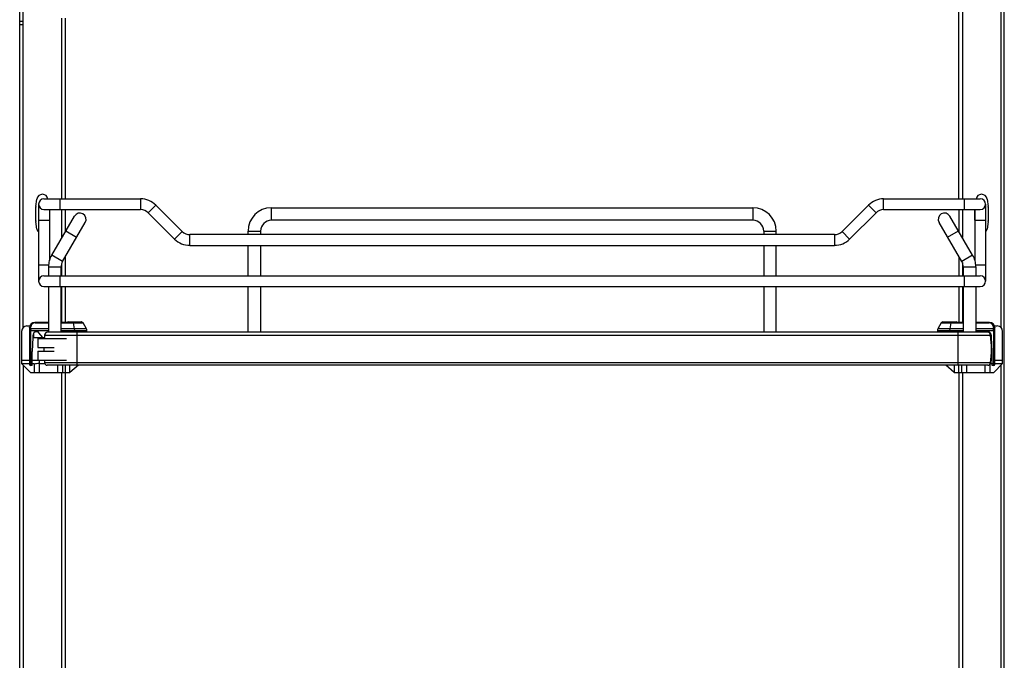
# Model space of a CAD drawing. Units: inches. Extents: x 0 to 17, y 0 to 11.
# Drawn here: x 6.7 to 8.9, y 6.4 to 7.8 of the extents above; entities that cross this region are included whole.
import ezdxf

# ---------------------------------------------------------------- set-up
doc = ezdxf.new("R2010")
doc.units = ezdxf.units.IN
doc.header["$LTSCALE"] = 0.935
doc.header["$MEASUREMENT"] = 0
doc.layers.get('0').update_dxf_attribs({"linetype": 'CONTINUOUS'})

msp = doc.modelspace()

# ---------------------------------------------------------------- linework, layer by layer
at = {"color": 7, "linetype": 'Continuous'}
for p, q in [((6.7429, 2.0877), (6.7429, 8.981)), ((8.9082, 2.2682), (8.9082, 8.981)), ((6.7507, 7.1273), (6.7507, 8.2252)), ((8.8082, 7.4102), (8.8082, 8.2254)), ((8.8161, 8.2094), (8.8161, 7.4102)), ((8.9003, 8.2251), (8.9003, 7.1279)), ((6.7429, 7.8007), (6.7507, 7.8007)), ((6.835, 7.807), (6.835, 7.4102)), ((6.8429, 7.807), (6.8429, 7.4102)), ((6.7507, 7.7928), (6.7429, 7.7928)), ((6.7782, 7.3931), (6.7808, 7.4097)), ((6.7963, 7.4102), (7.0089, 7.4102)), ((6.8318, 7.3865), (6.8318, 7.4102)), ((7.0089, 7.4102), (7.0089, 7.3865)), ((8.6428, 7.3865), (8.6428, 7.4102)), ((8.6428, 7.4102), (8.8554, 7.4102)), ((8.82, 7.4102), (8.82, 7.3865)), ((8.8703, 7.4097), (8.8729, 7.3931)), ((6.7781, 7.3616), (6.7781, 7.3918)), ((6.7845, 7.3984), (6.7845, 7.2291)), ((6.7963, 7.3865), (7.0089, 7.3865)), ((6.8081, 7.3865), (6.8081, 7.2746)), ((6.835, 7.3865), (6.835, 7.3237)), ((6.8429, 7.3865), (6.8429, 7.3371)), ((7.0256, 7.3796), (7.0423, 7.3963)), ((7.1003, 7.3384), (7.0423, 7.3963)), ((7.2963, 7.3629), (7.2963, 7.3905)), ((7.2963, 7.3905), (8.3554, 7.3905)), ((8.3554, 7.3905), (8.3554, 7.3629)), ((8.6094, 7.3963), (8.5514, 7.3384)), ((8.6094, 7.3963), (8.6261, 7.3796)), ((8.6428, 7.3865), (8.8554, 7.3865)), ((8.8082, 7.3865), (8.8082, 7.3382)), ((8.8161, 7.3865), (8.8161, 7.3248)), ((8.8435, 7.3629), (8.8435, 7.3865)), ((8.8436, 7.3865), (8.8436, 7.2746)), ((8.8672, 7.3984), (8.8672, 7.2291)), ((8.873, 7.3918), (8.873, 7.3616)), ((6.7845, 7.3629), (6.8081, 7.3629)), ((6.8132, 7.2864), (6.8632, 7.3719)), ((7.0256, 7.3796), (7.0836, 7.3217)), ((8.3554, 7.3629), (7.2963, 7.3629)), ((8.5681, 7.3217), (8.6261, 7.3796)), ((8.8385, 7.2864), (8.7885, 7.3719)), ((8.8436, 7.3629), (8.8672, 7.3629)), ((6.7808, 7.3437), (6.7782, 7.3604)), ((6.837, 7.2725), (6.887, 7.3579)), ((8.8148, 7.2725), (8.7648, 7.3579)), ((8.8729, 7.3604), (8.8703, 7.3437)), ((6.8443, 7.3396), (6.8681, 7.3257)), ((7.1003, 7.3384), (7.0836, 7.3217)), ((7.117, 7.3078), (7.117, 7.3314)), ((8.5347, 7.3314), (7.117, 7.3314)), ((7.2452, 7.3314), (7.2452, 7.3393)), ((7.2452, 7.3393), (7.2727, 7.3393)), ((7.2727, 7.3393), (7.2727, 7.3314)), ((8.379, 7.3393), (8.379, 7.3314)), ((8.379, 7.3393), (8.4066, 7.3393)), ((8.4066, 7.3314), (8.4066, 7.3393)), ((8.5347, 7.3314), (8.5347, 7.3078)), ((8.5681, 7.3217), (8.5514, 7.3384)), ((8.7836, 7.3257), (8.8074, 7.3396)), ((7.117, 7.3078), (8.5347, 7.3078)), ((7.2452, 7.2409), (7.2452, 7.3078)), ((7.2727, 7.3078), (7.2727, 7.2409)), ((8.379, 7.3078), (8.379, 7.2409)), ((8.4066, 7.2409), (8.4066, 7.3078)), ((6.837, 7.2725), (6.8132, 7.2864)), ((6.8429, 7.2826), (6.8429, 7.2409)), ((8.8082, 7.2837), (8.8082, 7.2409)), ((8.8385, 7.2864), (8.8148, 7.2725)), ((6.8063, 7.2645), (6.7845, 7.2645)), ((6.8062, 7.2606), (6.8062, 7.2409)), ((6.8062, 7.2606), (6.8337, 7.2606)), ((6.8337, 7.2606), (6.8337, 7.2409)), ((6.835, 7.2681), (6.835, 7.2409)), ((8.8161, 7.2698), (8.8161, 7.2409)), ((8.818, 7.2606), (8.818, 7.2409)), ((8.818, 7.2606), (8.8455, 7.2606)), ((8.8672, 7.2645), (8.8454, 7.2645)), ((8.8455, 7.2606), (8.8455, 7.2409)), ((6.7963, 7.2409), (8.8554, 7.2409)), ((6.8318, 7.2173), (6.8318, 7.2409)), ((8.82, 7.2409), (8.82, 7.2173)), ((6.7963, 7.2173), (8.8554, 7.2173)), ((6.8062, 7.2173), (6.8062, 7.1168)), ((6.8337, 7.2173), (6.8337, 7.1168)), ((6.835, 7.2173), (6.835, 7.1385)), ((6.8429, 7.2173), (6.8429, 7.1385)), ((7.2452, 7.1168), (7.2452, 7.2173)), ((7.2727, 7.2173), (7.2727, 7.1168)), ((8.379, 7.2173), (8.379, 7.1168)), ((8.4066, 7.1168), (8.4066, 7.2173)), ((8.8082, 7.2173), (8.8082, 7.1385)), ((8.8161, 7.2173), (8.8161, 7.1385)), ((8.818, 7.2173), (8.818, 7.1168)), ((8.8455, 7.2173), (8.8455, 7.1168)), ((6.7589, 7.1306), (6.7651, 7.1306)), ((6.7644, 7.1267), (6.7644, 7.046)), ((6.7669, 7.1245), (6.7669, 7.1276)), ((6.8062, 7.1245), (6.7669, 7.1245)), ((6.7669, 7.1245), (6.767, 7.1208)), ((6.8062, 7.1385), (6.7763, 7.1385)), ((6.7768, 7.1375), (6.8062, 7.1375)), ((6.8809, 7.1385), (6.8337, 7.1385)), ((6.8337, 7.1375), (6.8826, 7.1375)), ((6.8895, 7.1245), (6.8337, 7.1245)), ((6.8487, 7.1385), (6.8487, 7.1393)), ((6.8794, 7.1393), (6.8487, 7.1393)), ((6.8491, 7.1397), (6.879, 7.1397)), ((6.8607, 7.1375), (6.8628, 7.1245)), ((6.8628, 7.1245), (6.8631, 7.1208)), ((6.8794, 7.1393), (6.8794, 7.1385)), ((6.8895, 7.1245), (6.8826, 7.1375)), ((8.7691, 7.1375), (8.7622, 7.1245)), ((8.818, 7.1245), (8.7622, 7.1245)), ((8.7691, 7.1375), (8.818, 7.1375)), ((8.818, 7.1385), (8.7708, 7.1385)), ((8.7723, 7.1393), (8.7723, 7.1385)), ((8.7723, 7.1393), (8.803, 7.1393)), ((8.7727, 7.1397), (8.8026, 7.1397)), ((8.7886, 7.1208), (8.7889, 7.1245)), ((8.7889, 7.1245), (8.791, 7.1375)), ((8.803, 7.1385), (8.803, 7.1393)), ((8.8755, 7.1385), (8.8455, 7.1385)), ((8.8455, 7.1375), (8.8749, 7.1375)), ((8.8848, 7.1245), (8.8455, 7.1245)), ((8.8847, 7.1208), (8.8848, 7.1245)), ((8.8848, 7.1276), (8.8848, 7.1245)), ((8.8866, 7.1306), (8.8928, 7.1306)), ((8.8873, 7.046), (8.8873, 7.1267)), ((6.7471, 7.1188), (6.7471, 7.048)), ((6.7644, 7.1208), (6.8062, 7.1208)), ((6.767, 7.048), (6.767, 7.1208)), ((6.7715, 7.1051), (6.77, 7.0745)), ((6.7715, 7.1095), (6.7715, 7.1051)), ((6.7715, 7.1051), (6.7969, 7.1051)), ((6.7735, 7.1147), (6.7735, 7.1051)), ((6.7826, 7.1031), (6.7826, 7.0834)), ((6.7826, 7.1031), (6.8455, 7.1031)), ((6.7938, 7.1051), (6.7853, 7.1158)), ((6.7974, 7.1101), (6.7974, 7.1096)), ((6.7974, 7.1101), (8.878, 7.1101)), ((8.878, 7.1096), (6.7974, 7.1096)), ((8.8713, 7.1168), (6.8041, 7.1168)), ((6.8337, 7.1208), (6.8904, 7.1208)), ((6.8631, 7.1208), (6.8631, 7.1168)), ((6.8692, 7.0443), (6.8692, 7.1168)), ((6.8904, 7.1168), (6.8904, 7.1208)), ((8.7613, 7.1208), (8.7613, 7.1168)), ((8.7613, 7.1208), (8.818, 7.1208)), ((8.7886, 7.1168), (8.7886, 7.1208)), ((8.8062, 7.1168), (8.8062, 7.0443)), ((8.8455, 7.1208), (8.8873, 7.1208)), ((8.878, 7.1096), (8.878, 7.1101)), ((8.8782, 7.1072), (8.8782, 7.1147)), ((8.8785, 7.1051), (8.8802, 7.1051)), ((8.8802, 7.1051), (8.8802, 7.1095)), ((8.8818, 7.0745), (8.8802, 7.1051)), ((8.8847, 7.1208), (8.8847, 7.048)), ((8.9046, 7.048), (8.9046, 7.1188)), ((6.7826, 7.0834), (6.8189, 7.0834)), ((6.77, 7.044), (6.77, 7.0745)), ((6.7826, 7.0755), (6.7826, 7.0558)), ((6.7826, 7.0755), (6.8189, 7.0755)), ((8.8818, 7.044), (8.8818, 7.0745)), ((6.7471, 7.0558), (6.7644, 7.0558)), ((6.7471, 7.048), (6.7668, 7.0283)), ((6.7471, 7.048), (6.7747, 7.048)), ((6.7507, 7.0444), (6.7507, 5.7103)), ((6.77, 7.044), (6.7664, 7.044)), ((6.77, 7.0558), (6.8455, 7.0558)), ((6.7747, 7.048), (6.7747, 7.0283)), ((6.7856, 7.048), (6.7865, 7.048)), ((6.7865, 7.0283), (6.7865, 7.0558)), ((6.7865, 7.048), (6.7978, 7.048)), ((8.878, 7.0493), (6.7974, 7.0493)), ((8.8721, 7.0443), (6.8032, 7.0443)), ((6.8259, 7.0443), (6.8259, 7.0283)), ((6.8377, 7.0283), (6.8377, 7.0443)), ((6.8432, 7.0443), (6.8432, 7.0283)), ((6.872, 7.0443), (6.8534, 7.0283)), ((6.8534, 7.0283), (6.8534, 7.0443)), ((8.7983, 7.0283), (8.7797, 7.0443)), ((8.7983, 7.0443), (8.7983, 7.0283)), ((8.8085, 7.0283), (8.8085, 7.0443)), ((8.814, 7.0443), (8.814, 7.0283)), ((8.8259, 7.0283), (8.8259, 7.0443)), ((8.8652, 7.0443), (8.8652, 7.0283)), ((8.877, 7.0283), (8.877, 7.047)), ((8.8776, 7.048), (8.9046, 7.048)), ((8.8787, 7.0558), (8.8818, 7.0558)), ((8.8853, 7.044), (8.8818, 7.044)), ((8.8849, 7.0283), (8.9046, 7.048)), ((8.8873, 7.0558), (8.9046, 7.0558)), ((8.9003, 7.0437), (8.9003, 5.7103)), ((6.7668, 7.0283), (6.8534, 7.0283)), ((6.835, 7.0283), (6.835, 5.9928)), ((6.8429, 7.0283), (6.8429, 5.9928)), ((8.7983, 7.0283), (8.8849, 7.0283)), ((8.8082, 7.0283), (8.8082, 5.9928)), ((8.8161, 7.0283), (8.8161, 5.9928))]:
    msp.add_line(p, q, dxfattribs=at)
for centre, radius, start, end in [((6.7929, 7.4078), 0.0122, 8.9191, 171.0809), ((6.7963, 7.3984), 0.0118, 90, 270), ((7.0089, 7.3629), 0.0472, 45, 90), ((8.6428, 7.3629), 0.0472, 90, 135), ((8.8582, 7.4078), 0.0122, 8.9191, 171.0809), ((8.8554, 7.3984), 0.0118, 270, 90), ((6.786, 7.3918), 0.00788, 171.0849, 179.996), ((7.0089, 7.3629), 0.0236, 45, 90), ((7.2963, 7.3393), 0.0512, 90, 180), ((8.3554, 7.3393), 0.0512, 0, 90), ((8.6428, 7.3629), 0.0236, 90, 135), ((8.8651, 7.3918), 0.00788, 0.004, 8.9151), ((6.8751, 7.3649), 0.0138, 329.6651, 149.6651), ((7.2963, 7.3393), 0.0236, 90, 180), ((8.3554, 7.3393), 0.0236, 0, 90), ((8.7766, 7.3649), 0.0138, 30.3349, 210.3349), ((6.786, 7.3616), 0.00788, 180.004, 188.9151), ((6.7929, 7.3456), 0.0122, 188.9191, 226.7616), ((8.8582, 7.3456), 0.0122, 317.6401, 351.0809), ((8.8651, 7.3616), 0.00788, 351.0849, 359.996), ((7.117, 7.3551), 0.0472, 225, 270), ((7.117, 7.3551), 0.0236, 225, 270), ((8.5347, 7.3551), 0.0236, 270, 315), ((8.5347, 7.3551), 0.0472, 270, 315), ((6.8574, 7.2606), 0.0512, 149.6651, 180), ((8.7944, 7.2606), 0.0512, 0, 30.3349), ((6.8574, 7.2606), 0.0236, 149.6651, 180), ((8.7944, 7.2606), 0.0236, 0, 30.3349), ((6.7963, 7.2291), 0.0118, 90, 270), ((8.8554, 7.2291), 0.0118, 270, 90), ((6.7589, 7.1188), 0.0118, 90, 180), ((6.7763, 7.1267), 0.0118, 90, 180), ((6.7768, 7.1276), 0.00984, 90, 180), ((6.8491, 7.1393), 0.000394, 90, 180), ((6.879, 7.1393), 0.000394, 360, 90), ((6.8809, 7.1365), 0.00197, 28, 90), ((6.8826, 7.1208), 0.00787, 360, 28), ((8.7692, 7.1208), 0.00787, 152, 180), ((8.7708, 7.1365), 0.00197, 90, 152), ((8.7727, 7.1393), 0.000394, 90, 180), ((8.8026, 7.1393), 0.000394, 360, 90), ((8.8749, 7.1276), 0.00984, 0, 90), ((8.8755, 7.1267), 0.0118, 0, 90), ((8.8928, 7.1188), 0.0118, 0, 90), ((6.7804, 7.1091), 0.00893, 89.2927, 177.4928), ((6.7806, 7.1121), 0.00591, 38.3247, 90.8566), ((7.0436, 7.0795), 0.248, 173.0254, 174.535), ((6.8041, 7.1101), 0.00669, 90, 180), ((8.8711, 7.1121), 0.00591, 89.1434, 127.8483), ((8.8713, 7.1091), 0.00893, 2.5072, 90.7073), ((8.8713, 7.1101), 0.00669, 0, 90), ((8.6318, 7.0795), 0.248, 353.0254, 6.9746), ((7.0436, 7.0795), 0.248, 179.0905, 180.9095), ((6.7664, 7.046), 0.00197, 180.0014, 270.0007), ((7.0436, 7.0795), 0.248, 185.465, 186.9746), ((6.8032, 7.0502), 0.00591, 188.4338, 270), ((8.8721, 7.0502), 0.00591, 270, 351.5662), ((8.8853, 7.046), 0.00197, 269.9993, 359.9986)]:
    msp.add_arc(centre, radius, start, end, dxfattribs=at)
for centre, start_param, end_param in [((6.7865, 7.0089), 1.589431, 1.834234), ((8.8652, 7.0089), 1.307359, 1.311919)]:
    msp.add_ellipse(centre, major_axis=(0.0454, 0), ratio=0.862366, start_param=start_param, end_param=end_param, dxfattribs=at)
for points, knots in [([(6.7644, 7.1267), (6.7644, 7.1271), (6.7652, 7.1275), (6.7661, 7.1277), (6.7667, 7.1277), (6.7669, 7.1276)], [0, 0, 0, 0, 0.385597, 0.700265, 1, 1, 1, 1]), ([(6.7669, 7.1245), (6.7667, 7.1245), (6.7661, 7.1245), (6.7652, 7.1244), (6.7644, 7.1239), (6.7644, 7.1236)], [0, 0, 0, 0, 0.299735, 0.614403, 1, 1, 1, 1]), ([(6.7768, 7.1375), (6.7767, 7.1377), (6.7767, 7.1381), (6.7764, 7.1385), (6.7763, 7.1385)], [0, 0, 0, 0, 0.654805, 1, 1, 1, 1]), ([(6.8602, 7.1385), (6.8603, 7.1385), (6.8606, 7.1381), (6.8607, 7.1377), (6.8607, 7.1375)], [0, 0, 0, 0, 0.345113, 1, 1, 1, 1]), ([(8.791, 7.1375), (8.791, 7.1377), (8.7911, 7.1381), (8.7914, 7.1385), (8.7915, 7.1385)], [0, 0, 0, 0, 0.654795, 1, 1, 1, 1]), ([(8.8755, 7.1385), (8.8753, 7.1385), (8.875, 7.1381), (8.875, 7.1377), (8.8749, 7.1375)], [0, 0, 0, 0, 0.345195, 1, 1, 1, 1]), ([(8.8848, 7.1276), (8.8851, 7.1277), (8.8857, 7.1277), (8.8865, 7.1275), (8.8873, 7.1271), (8.8873, 7.1267)], [0, 0, 0, 0, 0.299735, 0.614403, 1, 1, 1, 1]), ([(8.8873, 7.1236), (8.8873, 7.1239), (8.8865, 7.1244), (8.8857, 7.1245), (8.8851, 7.1245), (8.8848, 7.1245)], [0, 0, 0, 0, 0.385597, 0.700265, 1, 1, 1, 1]), ([(6.767, 7.048), (6.767, 7.0475), (6.767, 7.0465), (6.7669, 7.0453), (6.7667, 7.0445), (6.7665, 7.044), (6.7664, 7.044)], [0, 0, 0, 0, 0.37263, 0.690034, 0.906488, 1, 1, 1, 1]), ([(8.8853, 7.044), (8.8852, 7.044), (8.885, 7.0445), (8.8849, 7.0453), (8.8847, 7.0465), (8.8847, 7.0475), (8.8847, 7.048)], [0, 0, 0, 0, 0.093512, 0.309966, 0.62737, 1, 1, 1, 1])]:
    msp.add_open_spline(points, degree=3, knots=knots, dxfattribs=at)

doc.saveas('drawing.dxf')
